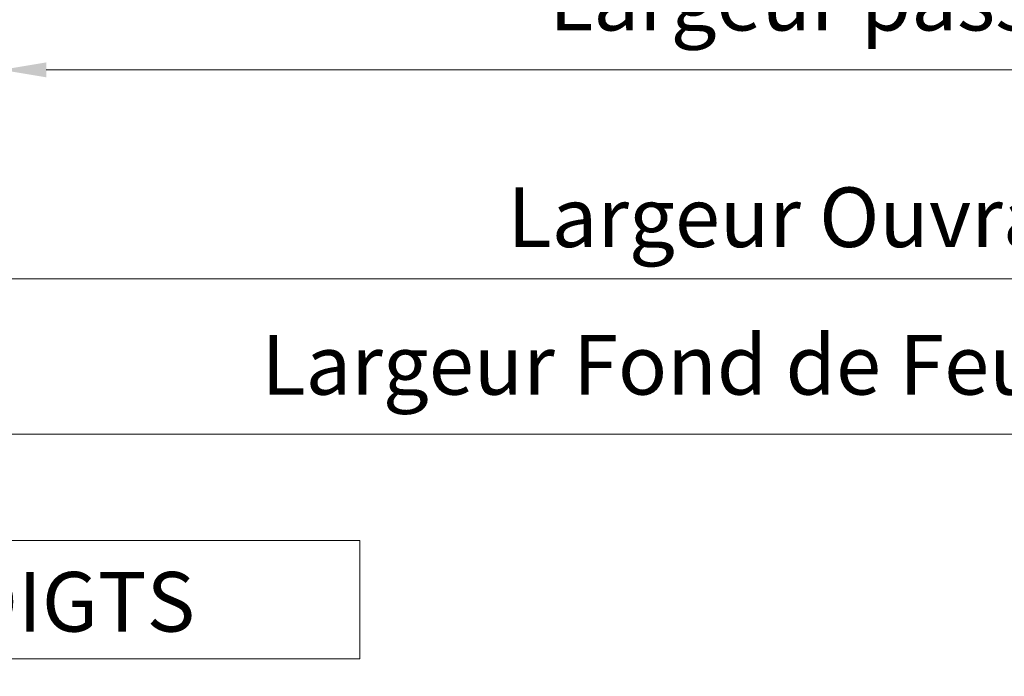
# Model space of a CAD drawing. Units: millimetres. Extents: x 0 to 416, y -14 to 583.
# Drawn here: x 145 to 211, y 374 to 418 of the extents above; entities that cross this region are included whole.
import ezdxf

# ---------------------------------------------------------------- set-up
doc = ezdxf.new("R2010")
doc.units = ezdxf.units.MM
doc.header["$PDMODE"] = 2
doc.header["$PDSIZE"] = 10
doc.layers.add('AM_5', color=3, linetype='Continuous', lineweight=20)
doc.styles.get("Standard").update_dxf_attribs({"font": 'arial.ttf'})
doc.dimstyles.new('MAL-ISO$0', dxfattribs={"dimtxt": 3, "dimasz": 3, "dimexe": 1, "dimexo": 1, "dimgap": 1.5, "dimtad": 1, "dimtxsty": 'Standard', "dimcen": 0, "dimclrd": 256, "dimclre": 256, "dimclrt": 3, "dimadec": 1, "dimazin": 2, "dimtp": 0.1, "dimtm": 0.1, "dimtfac": 0.71, "dimtmove": 0, "dimatfit": 3, "dimfxl": 1, "dimlwd": -1, "dimlwe": -1, "dimarcsym": 1})

# ---------------------------------------------------------------- blocks, each defined once
blk = doc.blocks.new('*D51')
at = {"layer": 'AM_5', "transparency": 16777216}
for p, q in [((106.8754612964889, 432.42126686893), (106.8754612964889, 389.0520590083728)), ((315.8851656731468, 432.4216008639383), (315.8851656731468, 389.0520590083728)), ((312.8851656731468, 390.0520590083728), (109.8754612964889, 390.0520590083728))]:
    blk.add_line(p, q, dxfattribs=at)
for points in [[(109.8754612964889, 390.5520590083728), (109.8754612964889, 389.5520590083728), (106.8754612964889, 390.0520590083728)], [(312.8851656731468, 390.5520590083728), (312.8851656731468, 389.5520590083728), (315.8851656731468, 390.0520590083728)]]:
    blk.add_solid(points, dxfattribs=at)
at = {"layer": 'Defpoints', "color": 0, "transparency": 16777216}
for p in [(106.8754612964889, 433.42126686893), (315.8851656731468, 433.4216008639383), (106.8754612964889, 390.0520590083728)]:
    blk.add_point(p, dxfattribs=at)
at = {"layer": 'AM_5', "color": 3, "transparency": 16777216, "insert": (211.3803134848179, 394.1755242198325), "char_height": 4, "attachment_point": 5}
blk.add_mtext('Largeur Fond de Feuillure = LO + 5 (935)', dxfattribs=at)
blk = doc.blocks.new('*D52')
at = {"layer": 'AM_5', "transparency": 16777216}
for p, q in [((107.8754672079821, 432.4212668970002), (107.8754677614402, 399.4705624794936)), ((314.3851564612613, 432.4216061427506), (314.385157014725, 399.4705659481435)), ((110.8754677446437, 400.4705625298832), (311.3851569979284, 400.4705658977539))]:
    blk.add_line(p, q, dxfattribs=at)
for points in [[(110.8754677362454, 400.9705625298832), (110.8754677530419, 399.9705625298832), (107.8754677446437, 400.4705624794936)], [(311.3851569895302, 400.9705658977539), (311.3851570063267, 399.9705658977539), (314.3851569979284, 400.4705659481435)]]:
    blk.add_solid(points, dxfattribs=at)
at = {"layer": 'Defpoints', "color": 0, "transparency": 16777216}
for p in [(107.8754671911856, 433.4212668970002), (314.3851564444647, 433.4216061427506), (314.3851569979284, 400.4705659481435)]:
    blk.add_point(p, dxfattribs=at)
at = {"layer": 'AM_5', "color": 3, "transparency": 16777216, "insert": (211.130312302049, 404.5926651687981), "char_height": 4, "attachment_point": 5, "rotation": 9.623713195174826e-07}
blk.add_mtext('{\\fArial Black|b1|i0|c0|p34;\\C1;Largeur Ouvrant : LO (930)}', dxfattribs=at)
blk = doc.blocks.new('*D53')
at = {"layer": 'AM_5', "transparency": 16777216}
for p, q in [((308.3851652712443, 454.4212668134621), (308.3851659600732, 413.4776329096356)), ((143.8634869161285, 415.9332396937133), (143.8634869574412, 413.4776301417503)), ((146.8634869406174, 414.4776301922218), (305.3851659432493, 414.4776328591641))]:
    blk.add_line(p, q, dxfattribs=at)
for points in [[(146.8634869322055, 414.9776301922218), (146.8634869490293, 413.9776301922218), (143.8634869406174, 414.4776301417503)], [(305.3851659348374, 414.9776328591641), (305.3851659516612, 413.9776328591641), (308.3851659432493, 414.4776329096356)]]:
    blk.add_solid(points, dxfattribs=at)
at = {"layer": 'Defpoints', "color": 0, "transparency": 16777216}
for p in [(308.3851652685034, 455.4212668039259), (143.8634869121975, 416.9332396892647), (308.3851659560662, 414.4776329000994)]:
    blk.add_point(p, dxfattribs=at)
at = {"layer": 'AM_5', "color": 3, "transparency": 16777216, "insert": (225.9993216918958, 418.6010967350497), "char_height": 4, "attachment_point": 5, "rotation": 9.639346397879344e-07}
blk.add_mtext('Largeur passage Réel = LO - 84 (846)', dxfattribs=at)

msp = doc.modelspace()

# ---------------------------------------------------------------- linework, layer by layer
at = {"layer": 'AM_5'}
msp.add_lwpolyline([(47.28853500483473, 382.9089458860547), (167.9033098575034, 382.9089458860642), (167.9033098575039, 374.978940232555), (47.28853500483541, 374.9789402325455)], close=True, dxfattribs=at)

# ---------------------------------------------------------------- texts
at = {"layer": 'AM_5', "insert": (48.37342696253148, 380.7998511351411), "char_height": 4, "width": 119.5298828949716, "attachment_point": 1}
msp.add_mtext('COUPE B-B SUR JOINT ANTI PINCE DOIGTS', dxfattribs=at)

# ---------------------------------------------------------------- dimensions: what is measured, and where the dimension line sits
at = {"layer": 'AM_5'}
for base, p1, p2, angle, text, picture, middle in [((308.3851659560662, 414.4776329000994), (143.8634869121975, 416.9332396892647), (308.3851652685035, 455.4212668039259), 180.0000009639346, 'Largeur passage Réel = LO - 84 (846)', '*D53', (225.9993217740852, 414.4776315166013)), ((106.8754612964889, 390.0520590083728), (315.8851656731468, 433.4216008639383), (106.8754612964889, 433.42126686893), 9.639346257545157e-07, 'Largeur Fond de Feuillure = LO + 5 (935)', '*D51', (211.3803134848179, 390.0520590083728))]:
    dim = msp.add_linear_dim(base=base, p1=p1, p2=p2, angle=angle, text=text, dimstyle='MAL-ISO$0', override={"dimtxt": 4, "dimlfac": 2}, dxfattribs=at)
    dim.commit()
    dim.dimension.update_dxf_attribs({"geometry": picture, "text_midpoint": middle, "dimtype": 160})
dim = msp.add_linear_dim(base=(314.3851569979284, 400.4705659481435), p1=(107.8754671911856, 433.4212668970002), p2=(314.3851564444647, 433.4216061427506), angle=180.0000009623713, text='{\\fArial Black|b1|i0|c0|p34;\\C1;Largeur Ouvrant : LO (930)}', dimstyle='MAL-ISO$0', override={"dimtxt": 4, "dimlfac": 2}, dxfattribs=at)
dim.commit()
dim.dimension.update_dxf_attribs({"geometry": '*D52', "text_midpoint": (211.130312302049, 404.5926651687981)})

doc.saveas('drawing.dxf')
